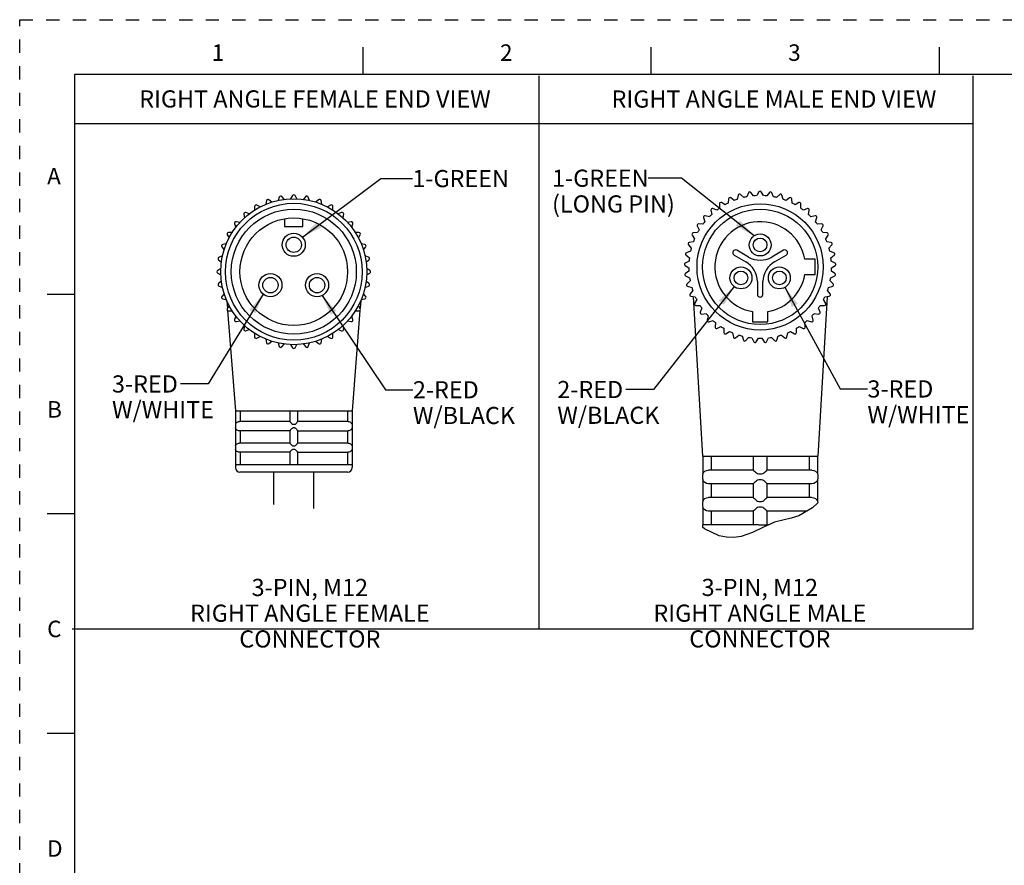
# Model space of a CAD drawing. Units: inches. Extents: x -6.7 to 22, y 0 to 17.
# Drawn here: x 0 to 9, y 9.3 to 17 of the extents above; entities that cross this region are included whole.
import ezdxf

# ---------------------------------------------------------------- set-up
doc = ezdxf.new("R2010")
doc.units = ezdxf.units.IN
doc.header["$LTSCALE"] = 1.21
doc.header["$MEASUREMENT"] = 0
doc.linetypes.add('HIDDEN', pattern=[0.2, 0.1, -0.1])
doc.layers.get('0').update_dxf_attribs({"linetype": 'CONTINUOUS'})
doc.layers.add('AXIS_PART', color=7, linetype='CONTINUOUS')
doc.layers.add('DEFAULT_2', color=8, linetype='HIDDEN')
doc.styles.get("Standard").update_dxf_attribs({"font": 'txt', "width": 0.8})
doc.styles.add('TEXTSTYLE_2', font='txt')
doc.dimstyles.get("Standard").update_dxf_attribs({"dimtxt": 0.15625, "dimasz": 0.1875, "dimexe": 0.18, "dimexo": 0.0625, "dimgap": 0.09, "dimtad": 0, "dimtih": 1, "dimtoh": 1, "dimzin": 4, "dimdsep": 46, "dimtxsty": 'STANDARD', "dimblk": '_FILLED', "dimblk1": '_FILLED', "dimblk2": '_FILLED', "dimcen": 0.09, "dimadec": 0, "dimazin": 0, "dimtp": 0.05, "dimtm": 0.05, "dimtfac": 1, "dimtofl": 0, "dimtmove": 0, "dimatfit": 3, "dimldrblk": '_FILLED', "dimfxl": 1, "dimtolj": 1, "dimtzin": 4, "dimarcsym": 0})

# ---------------------------------------------------------------- blocks, each defined once
blk = doc.blocks.new('_FILLED')
at = {"color": 0, "linetype": 'BYBLOCK'}
blk.add_solid([(0, 0), (-1, 0.167), (-1, -0.167)], dxfattribs=at)

msp = doc.modelspace()

# ---------------------------------------------------------------- linework, layer by layer
at = {"color": 7, "linetype": 'CONTINUOUS'}
for p, q in [((3.125, 16.75), (3.125, 16.5)), ((5.75, 16.75), (5.75, 16.5)), ((8.375, 16.75), (8.375, 16.5)), ((0.5, 16.5), (0.5, 0.5)), ((21.495, 16.5), (0.5, 16.5)), ((6.6844, 15.395), (6.6599, 15.4264)), ((6.7335, 15.4315), (6.7136, 15.3971)), ((6.7751, 15.3971), (6.7552, 15.4315)), ((6.8288, 15.4264), (6.8043, 15.395)), ((2.248, 15.3514), (2.2423, 15.3188)), ((2.2961, 15.3384), (2.2708, 15.3597)), ((2.3641, 15.3847), (2.3528, 15.3536)), ((2.4093, 15.3636), (2.388, 15.3889)), ((2.4843, 15.3973), (2.4678, 15.3687)), ((2.5251, 15.3687), (2.5085, 15.3973)), ((2.6048, 15.3889), (2.5836, 15.3636)), ((2.64, 15.3536), (2.6287, 15.3847)), ((2.722, 15.3597), (2.6967, 15.3384)), ((2.7506, 15.3188), (2.7448, 15.3514)), ((6.4563, 15.368), (6.4522, 15.3284)), ((6.5083, 15.3534), (6.4761, 15.3768)), ((6.5455, 15.4021), (6.5358, 15.3634)), ((6.5949, 15.3804), (6.5663, 15.408)), ((6.6384, 15.4234), (6.6235, 15.3865)), ((6.8651, 15.3865), (6.8502, 15.4234)), ((6.9224, 15.408), (6.8938, 15.3804)), ((6.9528, 15.3634), (6.9432, 15.4021)), ((7.0125, 15.3768), (6.9803, 15.3534)), ((7.0365, 15.3284), (7.0323, 15.368)), ((2.1394, 15.2984), (2.1394, 15.2654)), ((2.189, 15.294), (2.1604, 15.3105)), ((2.8324, 15.3105), (2.8038, 15.294)), ((2.8534, 15.2654), (2.8534, 15.2984)), ((6.2965, 15.2646), (6.3034, 15.2254)), ((6.3505, 15.2649), (6.3131, 15.2785)), ((6.3728, 15.3219), (6.3742, 15.2821)), ((6.4263, 15.3147), (6.3912, 15.3334)), ((7.0975, 15.3334), (7.0623, 15.3147)), ((7.1144, 15.2821), (7.1158, 15.3219)), ((7.1755, 15.2785), (7.1381, 15.2649)), ((7.1852, 15.2254), (7.1921, 15.2646)), ((2.0059, 15.1533), (1.9733, 15.1591)), ((2.0417, 15.2274), (2.0474, 15.1948)), ((2.0913, 15.2317), (2.0603, 15.243)), ((2.4124, 15.1871), (2.4124, 15.1171)), ((2.5804, 15.1171), (2.5804, 15.1871)), ((2.9326, 15.243), (2.9015, 15.2317)), ((2.9454, 15.1948), (2.9512, 15.2274)), ((3.0195, 15.1591), (2.9869, 15.1533)), ((6.229, 15.1973), (6.2413, 15.1594)), ((6.2824, 15.2051), (6.2434, 15.2133)), ((7.2452, 15.2133), (7.2063, 15.2051)), ((7.2474, 15.1594), (7.2597, 15.1973)), ((1.9578, 15.1405), (1.9691, 15.1094)), ((2.4124, 15.1171), (2.5804, 15.1171)), ((3.0238, 15.1094), (3.0351, 15.1405)), ((6.1714, 15.1212), (6.1889, 15.0854)), ((6.2232, 15.1363), (6.1835, 15.1391)), ((7.3051, 15.1391), (7.2654, 15.1363)), ((7.2998, 15.0854), (7.3172, 15.1212)), ((1.8902, 15.0403), (1.9067, 15.0117)), ((1.9354, 15.0613), (1.9023, 15.0613)), ((3.0905, 15.0613), (3.0575, 15.0613)), ((3.0861, 15.0117), (3.1026, 15.0403)), ((6.1363, 14.9776), (6.0974, 14.9694)), ((6.125, 15.0378), (6.1473, 15.0048)), ((6.1742, 15.06), (6.1345, 15.0572)), ((7.3541, 15.0572), (7.3144, 15.06)), ((7.3414, 15.0048), (7.3636, 15.0378)), ((7.3913, 14.9694), (7.3523, 14.9776)), ((1.8411, 14.9299), (1.8623, 14.9046)), ((1.8819, 14.9585), (1.8494, 14.9527)), ((3.1435, 14.9527), (3.1109, 14.9585)), ((3.1305, 14.9046), (3.1518, 14.9299)), ((6.1103, 14.8908), (6.0728, 14.8772)), ((6.0907, 14.9488), (6.1173, 14.9192)), ((6.6381, 14.838), (6.5318, 14.8993)), ((6.9568, 14.8993), (6.8506, 14.838)), ((7.3713, 14.9192), (7.398, 14.9488)), ((7.4158, 14.8772), (7.3784, 14.8908)), ((1.8118, 14.8127), (1.8372, 14.7915)), ((1.8471, 14.8479), (1.8161, 14.8366)), ((3.1768, 14.8366), (3.1457, 14.8479)), ((3.1557, 14.7915), (3.181, 14.8127)), ((6.0965, 14.8012), (6.0614, 14.7825)), ((6.0691, 14.8559), (6.0996, 14.8303)), ((6.5068, 14.856), (6.6131, 14.7947)), ((6.8756, 14.7947), (6.9818, 14.856)), ((7.2443, 14.8178), (7.1508, 14.8178)), ((7.2443, 14.6778), (7.2443, 14.8178)), ((7.3891, 14.8303), (7.4196, 14.8559)), ((7.4273, 14.7825), (7.3921, 14.8012)), ((1.832, 14.733), (1.8034, 14.7164)), ((3.1894, 14.7164), (3.1608, 14.733)), ((6.0606, 14.7608), (6.0944, 14.7397)), ((6.0954, 14.7105), (6.0632, 14.6871)), ((7.4255, 14.6871), (7.3933, 14.7105)), ((7.3943, 14.7397), (7.428, 14.7608)), ((1.8034, 14.6922), (1.832, 14.6757)), ((3.1608, 14.6757), (3.1894, 14.6922)), ((6.0655, 14.6655), (6.1018, 14.6494)), ((6.1069, 14.6205), (6.0783, 14.5929)), ((7.1508, 14.6778), (7.2443, 14.6778)), ((7.4104, 14.5929), (7.3817, 14.6205)), ((7.3868, 14.6494), (7.4232, 14.6655)), ((1.8372, 14.6172), (1.8118, 14.5959)), ((1.8161, 14.572), (1.8471, 14.5607)), ((3.1457, 14.5607), (3.1768, 14.572)), ((3.181, 14.5959), (3.1557, 14.6172)), ((6.0835, 14.5719), (6.1218, 14.5609)), ((6.1308, 14.5331), (6.1063, 14.5017)), ((6.7193, 14.6156), (6.7193, 14.4978)), ((6.7693, 14.4978), (6.7693, 14.6156)), ((7.3823, 14.5017), (7.3578, 14.5331)), ((7.3669, 14.5609), (7.4051, 14.5719)), ((0.25, 14.5), (0.5, 14.5)), ((1.8623, 14.504), (1.8411, 14.4787)), ((1.8494, 14.4559), (1.8819, 14.4502)), ((3.1109, 14.4502), (3.1435, 14.4559)), ((3.1518, 14.4787), (3.1305, 14.504)), ((6.1144, 14.4816), (6.1538, 14.4761)), ((6.1667, 14.4498), (6.1468, 14.4153)), ((7.3419, 14.4153), (7.322, 14.4498)), ((7.3348, 14.4761), (7.3742, 14.4816)), ((1.9067, 14.3969), (1.8902, 14.3683)), ((3.1026, 14.3683), (3.0861, 14.3969)), ((6.1576, 14.3965), (6.1974, 14.3965)), ((6.2138, 14.3723), (6.1989, 14.3354)), ((7.2898, 14.3354), (7.2749, 14.3723)), ((7.2912, 14.3965), (7.3311, 14.3965)), ((1.9023, 14.3473), (1.9354, 14.3473)), ((1.9691, 14.2992), (1.9578, 14.2682)), ((3.0351, 14.2682), (3.0238, 14.2992)), ((3.0575, 14.3473), (3.0905, 14.3473)), ((6.2122, 14.3183), (6.2516, 14.3238)), ((6.2712, 14.3021), (6.2616, 14.2635)), ((6.6743, 14.3413), (6.6743, 14.2478)), ((6.8143, 14.2478), (6.8143, 14.3413)), ((7.2271, 14.2635), (7.2175, 14.3021)), ((7.237, 14.3238), (7.2765, 14.3183)), ((1.9733, 14.2496), (2.0059, 14.2553)), ((2.0474, 14.2138), (2.0417, 14.1812)), ((2.0603, 14.1657), (2.0913, 14.177)), ((2.9015, 14.177), (2.9326, 14.1657)), ((2.9512, 14.1812), (2.9454, 14.2138)), ((2.9869, 14.2553), (3.0195, 14.2496)), ((6.2771, 14.2484), (6.3154, 14.2594)), ((6.3378, 14.2406), (6.3337, 14.201)), ((6.3512, 14.1883), (6.3876, 14.2044)), ((6.4124, 14.1889), (6.4138, 14.1491)), ((6.6743, 14.2478), (6.8143, 14.2478)), ((7.0749, 14.1491), (7.0763, 14.1889)), ((7.1011, 14.2044), (7.1375, 14.1883)), ((7.155, 14.201), (7.1508, 14.2406)), ((7.1732, 14.2594), (7.2115, 14.2484)), ((2.1394, 14.1433), (2.1394, 14.1102)), ((2.1604, 14.0981), (2.189, 14.1146)), ((2.2423, 14.0898), (2.248, 14.0573)), ((2.7448, 14.0573), (2.7506, 14.0898)), ((2.8038, 14.1146), (2.8324, 14.0981)), ((2.8534, 14.1102), (2.8534, 14.1433)), ((6.4329, 14.139), (6.4666, 14.1601)), ((6.4934, 14.1482), (6.5003, 14.109)), ((6.5206, 14.1016), (6.5511, 14.1272)), ((6.5793, 14.1191), (6.5916, 14.0812)), ((6.6128, 14.0767), (6.6394, 14.1063)), ((6.6684, 14.1022), (6.6858, 14.0665)), ((6.7074, 14.0649), (6.7297, 14.0979)), ((6.759, 14.0979), (6.7812, 14.0649)), ((6.8028, 14.0665), (6.8203, 14.1022)), ((6.8493, 14.1063), (6.8759, 14.0767)), ((6.8971, 14.0812), (6.9094, 14.1191)), ((6.9375, 14.1272), (6.968, 14.1016)), ((6.9884, 14.109), (6.9953, 14.1482)), ((7.022, 14.1601), (7.0558, 14.139)), ((2.2708, 14.049), (2.2961, 14.0702)), ((2.3528, 14.055), (2.3641, 14.0239)), ((2.388, 14.0197), (2.4093, 14.0451)), ((2.4678, 14.0399), (2.4843, 14.0113)), ((2.5085, 14.0113), (2.5251, 14.0399)), ((2.5836, 14.0451), (2.6048, 14.0197)), ((2.6287, 14.0239), (2.64, 14.055)), ((2.6967, 14.0702), (2.722, 14.049)), ((1.9658, 13.4373), (1.9658, 13.314)), ((2.0077, 13.4373), (2.0077, 13.3393)), ((2.4614, 13.4373), (2.4614, 13.3386)), ((2.5314, 13.4373), (2.5314, 13.3386)), ((2.9852, 13.4373), (2.9852, 13.3393)), ((3.027, 13.4373), (3.027, 13.314)), ((1.9658, 13.3141), (1.9644, 13.3043)), ((1.9644, 13.3043), (1.9644, 13.2903)), ((1.9644, 13.2903), (1.9658, 13.2805)), ((1.9658, 13.2807), (1.9658, 13.118)), ((2.4614, 13.3393), (2.0007, 13.3393)), ((2.4614, 13.3386), (2.4624, 13.3363)), ((2.9922, 13.3393), (2.5314, 13.3393)), ((3.027, 13.3141), (3.0284, 13.3043)), ((3.0284, 13.2903), (3.027, 13.2805)), ((3.027, 13.2807), (3.027, 13.118)), ((3.0284, 13.3043), (3.0284, 13.2903)), ((1.9972, 13.2555), (1.9938, 13.256)), ((2.0007, 13.2553), (1.9972, 13.2555)), ((2.4614, 13.2553), (2.0007, 13.2553)), ((2.0077, 13.2553), (2.0077, 13.1433)), ((2.4614, 13.256), (2.4614, 13.1426)), ((2.5314, 13.256), (2.5305, 13.2582)), ((2.5314, 13.256), (2.5314, 13.1426)), ((2.5314, 13.2553), (2.9922, 13.2553)), ((2.9852, 13.2553), (2.9852, 13.1433)), ((1.9658, 13.1181), (1.9644, 13.1083)), ((1.9644, 13.1083), (1.9644, 13.0943)), ((1.9644, 13.0943), (1.9658, 13.0845)), ((2.4614, 13.1433), (2.0007, 13.1433)), ((2.4614, 13.1426), (2.4624, 13.1403)), ((2.9922, 13.1433), (2.5314, 13.1433)), ((3.027, 13.1181), (3.0284, 13.1083)), ((3.0284, 13.0943), (3.027, 13.0845)), ((3.0284, 13.1083), (3.0284, 13.0943)), ((1.9658, 13.0847), (1.9658, 12.9473)), ((1.9972, 13.0595), (1.9938, 13.06)), ((2.0007, 13.0593), (1.9972, 13.0595)), ((2.4614, 13.0593), (2.0007, 13.0593)), ((2.0077, 13.0593), (2.0077, 12.9473)), ((2.4614, 13.06), (2.4614, 12.9473)), ((2.5314, 13.06), (2.5305, 13.0622)), ((2.5314, 13.06), (2.5314, 12.9473)), ((2.5314, 13.0593), (2.9922, 13.0593)), ((2.9852, 13.0593), (2.9852, 12.9473)), ((3.027, 13.0847), (3.027, 12.9473)), ((6.2205, 13.0228), (7.2681, 13.0228)), ((6.2215, 13.0228), (6.2215, 12.8618)), ((6.2987, 13.0228), (6.2987, 12.8978)), ((6.6818, 13.0228), (6.6818, 12.8978)), ((6.8068, 13.0228), (6.8068, 12.8977)), ((7.19, 13.0228), (7.19, 12.8978)), ((7.2672, 13.0228), (7.2672, 12.8618)), ((2.9864, 12.8773), (2.0064, 12.8773)), ((6.2215, 12.8623), (6.2193, 12.8478)), ((6.2193, 12.8478), (6.2193, 12.8228)), ((6.6818, 12.8978), (6.2735, 12.8978)), ((7.2152, 12.8978), (6.8068, 12.8978)), ((7.2672, 12.8623), (7.2693, 12.8478)), ((7.2693, 12.8478), (7.2693, 12.8228)), ((6.2193, 12.8228), (6.2215, 12.8083)), ((6.2215, 12.8088), (6.2215, 12.6118)), ((6.6818, 12.7728), (6.2735, 12.7728)), ((6.2987, 12.7728), (6.2987, 12.6478)), ((6.6818, 12.7728), (6.6818, 12.6478)), ((7.2152, 12.7728), (6.8068, 12.7728)), ((6.8068, 12.7728), (6.8068, 12.6477)), ((7.19, 12.7728), (7.19, 12.6478)), ((7.2693, 12.8228), (7.2672, 12.8083)), ((7.2672, 12.8088), (7.2672, 12.6118)), ((6.6818, 12.6478), (6.2735, 12.6478)), ((7.2152, 12.6478), (6.8068, 12.6478)), ((6.2215, 12.6123), (6.2193, 12.5978)), ((6.2193, 12.5978), (6.2193, 12.5728)), ((6.2193, 12.5728), (6.2215, 12.5583)), ((6.2215, 12.5588), (6.2215, 12.3978)), ((7.2692, 12.5988), (7.2211, 12.5528)), ((7.2672, 12.6123), (7.2692, 12.5988)), ((0.5, 12.5), (0.25, 12.5)), ((6.6818, 12.5228), (6.2735, 12.5228)), ((6.2987, 12.5228), (6.2987, 12.3978)), ((6.6818, 12.5228), (6.6818, 12.3978)), ((7.17, 12.5228), (6.8068, 12.5228)), ((6.8068, 12.5228), (6.8068, 12.3978)), ((7.0976, 12.4802), (7.0257, 12.4585)), ((7.2211, 12.5528), (7.0976, 12.4802)), ((6.2378, 12.3607), (6.2193, 12.3777)), ((6.7299, 12.3978), (6.2205, 12.3978)), ((6.7742, 12.3777), (6.6744, 12.3284)), ((6.7318, 12.3978), (6.8209, 12.3978)), ((6.8766, 12.4217), (6.7742, 12.3777)), ((6.9509, 12.4417), (6.8766, 12.4217)), ((7.0257, 12.4585), (6.9509, 12.4417)), ((6.3698, 12.2982), (6.2378, 12.3607)), ((6.4371, 12.2848), (6.3698, 12.2982)), ((6.5712, 12.2917), (6.5049, 12.2826)), ((6.6744, 12.3284), (6.5712, 12.2917)), ((6.5049, 12.2826), (6.4371, 12.2848)), ((0.25, 10.5), (0.5, 10.5))]:
    msp.add_line(p, q, dxfattribs=at)
at = {"color": 2, "linetype": 'CONTINUOUS'}
for p, q in [((4.7276, 16.489), (4.7276, 11.448)), ((8.6812, 16.489), (8.6812, 11.448)), ((8.6812, 16.0528), (0.4957, 16.0528)), ((8.6812, 11.448), (0.4774, 11.448))]:
    msp.add_line(p, q, dxfattribs=at)
at = {"color": 7, "linetype": 'CONTINUOUS'}
for points in [[(1.9658, 13.314), (1.9661, 13.3147), (1.9668, 13.3166), (1.9681, 13.3192), (1.9698, 13.3223), (1.9723, 13.3257), (1.9757, 13.3293), (1.9804, 13.333), (1.9865, 13.3364), (1.9938, 13.3386)], [(1.9938, 13.256), (1.9866, 13.2582), (1.9805, 13.2615), (1.9758, 13.2653), (1.9723, 13.2689), (1.9698, 13.2723), (1.968, 13.2755), (1.9668, 13.2781), (1.9661, 13.28), (1.9658, 13.2807)], [(1.9938, 13.3386), (1.9972, 13.3391), (2.0007, 13.3393)], [(2.4894, 13.2807), (2.4849, 13.2797), (2.4808, 13.2773), (2.477, 13.2742), (2.4734, 13.2708), (2.4701, 13.2674), (2.4671, 13.2642), (2.4643, 13.261), (2.4623, 13.2581), (2.4614, 13.256)], [(2.4624, 13.3363), (2.4649, 13.3329), (2.4682, 13.3292), (2.4716, 13.3256), (2.4751, 13.3222), (2.4785, 13.3191), (2.482, 13.3166), (2.4855, 13.3146), (2.4894, 13.314)], [(2.4894, 13.314), (2.4929, 13.3141), (2.4964, 13.3141)], [(2.4964, 13.2805), (2.4929, 13.2806), (2.4894, 13.2807)], [(2.4964, 13.3141), (2.4999, 13.3141), (2.5034, 13.314)], [(2.5034, 13.2807), (2.4999, 13.2806), (2.4964, 13.2805)], [(2.5034, 13.314), (2.5073, 13.3147), (2.5109, 13.3166), (2.5144, 13.3192), (2.5179, 13.3223), (2.5213, 13.3257), (2.5248, 13.3293), (2.528, 13.333), (2.5304, 13.3364), (2.5314, 13.3386)], [(2.5305, 13.2582), (2.528, 13.2615), (2.5248, 13.2653), (2.5214, 13.2689), (2.5178, 13.2723), (2.5143, 13.2755), (2.5109, 13.2781), (2.5072, 13.28), (2.5034, 13.2807)], [(2.9922, 13.3393), (2.9956, 13.3391), (2.999, 13.3386)], [(2.999, 13.3386), (3.0064, 13.3363), (3.0126, 13.3329), (3.0173, 13.3292), (3.0206, 13.3256), (3.0231, 13.3222), (3.0248, 13.3191), (3.026, 13.3166), (3.0267, 13.3146), (3.027, 13.314)], [(3.027, 13.2807), (3.0266, 13.2797), (3.0257, 13.2773), (3.0241, 13.2742), (3.022, 13.2708), (3.0192, 13.2674), (3.0159, 13.2642), (3.0115, 13.261), (3.0059, 13.2581), (2.999, 13.256)], [(2.999, 13.256), (2.9956, 13.2555), (2.9922, 13.2553)], [(1.9658, 13.118), (1.9661, 13.1187), (1.9668, 13.1206), (1.9681, 13.1232), (1.9698, 13.1263), (1.9723, 13.1297), (1.9757, 13.1333), (1.9804, 13.137), (1.9865, 13.1404), (1.9938, 13.1426)], [(1.9938, 13.1426), (1.9972, 13.1431), (2.0007, 13.1433)], [(2.4624, 13.1403), (2.4649, 13.1369), (2.4682, 13.1332), (2.4716, 13.1296), (2.4751, 13.1262), (2.4785, 13.1231), (2.482, 13.1206), (2.4855, 13.1186), (2.4894, 13.118)], [(2.4894, 13.118), (2.4929, 13.1181), (2.4964, 13.1181)], [(2.4964, 13.1181), (2.4999, 13.1181), (2.5034, 13.118)], [(2.5034, 13.118), (2.5073, 13.1187), (2.5109, 13.1206), (2.5144, 13.1232), (2.5179, 13.1263), (2.5213, 13.1297), (2.5248, 13.1333), (2.528, 13.137), (2.5304, 13.1404), (2.5314, 13.1426)], [(2.9922, 13.1433), (2.9956, 13.1431), (2.999, 13.1426)], [(2.999, 13.1426), (3.0064, 13.1403), (3.0126, 13.1369), (3.0173, 13.1332), (3.0206, 13.1296), (3.0231, 13.1262), (3.0248, 13.1231), (3.026, 13.1206), (3.0267, 13.1186), (3.027, 13.118)], [(1.9938, 13.06), (1.9866, 13.0622), (1.9805, 13.0655), (1.9758, 13.0693), (1.9723, 13.0729), (1.9698, 13.0763), (1.968, 13.0795), (1.9668, 13.0821), (1.9661, 13.084), (1.9658, 13.0847)], [(2.4894, 13.0847), (2.4849, 13.0837), (2.4808, 13.0813), (2.477, 13.0782), (2.4734, 13.0748), (2.4701, 13.0714), (2.4671, 13.0682), (2.4643, 13.065), (2.4623, 13.0621), (2.4614, 13.06)], [(2.4964, 13.0845), (2.4929, 13.0846), (2.4894, 13.0847)], [(2.5034, 13.0847), (2.4999, 13.0846), (2.4964, 13.0845)], [(2.5305, 13.0622), (2.528, 13.0655), (2.5248, 13.0693), (2.5214, 13.0729), (2.5178, 13.0763), (2.5143, 13.0795), (2.5109, 13.0821), (2.5072, 13.084), (2.5034, 13.0847)], [(2.999, 13.06), (2.9956, 13.0595), (2.9922, 13.0593)], [(3.027, 13.0847), (3.0266, 13.0837), (3.0257, 13.0813), (3.0241, 13.0782), (3.022, 13.0748), (3.0192, 13.0714), (3.0159, 13.0682), (3.0115, 13.065), (3.0059, 13.0621), (2.999, 13.06)], [(6.2215, 12.8618), (6.2227, 12.8645), (6.2261, 12.871)], [(6.2261, 12.871), (6.2319, 12.8788), (6.241, 12.887)], [(6.241, 12.887), (6.2544, 12.8942), (6.2715, 12.8977)], [(6.6818, 12.8977), (6.6848, 12.8943), (6.6921, 12.887), (6.7012, 12.8788), (6.7108, 12.871), (6.7208, 12.8645), (6.7318, 12.8618)], [(6.7318, 12.8618), (6.7379, 12.8622), (6.7443, 12.8623)], [(6.7443, 12.8623), (6.7508, 12.8622), (6.7568, 12.8618)], [(6.7568, 12.8618), (6.7679, 12.8645), (6.7778, 12.871), (6.7874, 12.8788), (6.7964, 12.887), (6.8038, 12.8942), (6.8068, 12.8977)], [(7.2172, 12.8977), (7.2341, 12.8943), (7.2476, 12.887), (7.2567, 12.8788), (7.2626, 12.871), (7.2659, 12.8645), (7.2672, 12.8618)], [(6.2715, 12.7728), (6.2547, 12.7762), (6.2411, 12.7835), (6.2319, 12.7917), (6.2261, 12.7997), (6.2227, 12.8062), (6.2215, 12.8088)], [(6.7318, 12.8088), (6.7205, 12.806), (6.7105, 12.7994), (6.7009, 12.7915), (6.6919, 12.7833), (6.6847, 12.7762), (6.6818, 12.7728)], [(6.7443, 12.8082), (6.738, 12.8084), (6.7318, 12.8088)], [(6.7568, 12.8088), (6.7508, 12.8084), (6.7443, 12.8082)], [(6.8068, 12.7728), (6.8039, 12.7762), (6.7965, 12.7835), (6.7874, 12.7917), (6.7777, 12.7997), (6.7677, 12.8062), (6.7568, 12.8088)], [(7.2473, 12.7833), (7.2339, 12.7762), (7.2172, 12.7728)], [(7.2624, 12.7994), (7.2565, 12.7915), (7.2473, 12.7833)], [(7.2672, 12.8088), (7.2659, 12.806), (7.2624, 12.7994)], [(6.241, 12.637), (6.2544, 12.6442), (6.2715, 12.6477)], [(6.6818, 12.6477), (6.6848, 12.6443), (6.6921, 12.637), (6.7012, 12.6288), (6.7108, 12.621), (6.7208, 12.6145), (6.7318, 12.6118)], [(6.7568, 12.6118), (6.7679, 12.6145), (6.7778, 12.621), (6.7874, 12.6288), (6.7964, 12.637), (6.8038, 12.6442), (6.8068, 12.6477)], [(7.2172, 12.6477), (7.2341, 12.6443), (7.2476, 12.637), (7.2567, 12.6288), (7.2626, 12.621), (7.2659, 12.6145), (7.2672, 12.6118)], [(6.2215, 12.6118), (6.2227, 12.6145), (6.2261, 12.621)], [(6.2715, 12.5228), (6.2547, 12.5262), (6.2411, 12.5335), (6.2319, 12.5417), (6.2261, 12.5497), (6.2227, 12.5562), (6.2215, 12.5588)], [(6.2261, 12.621), (6.2319, 12.6288), (6.241, 12.637)], [(6.7318, 12.5588), (6.7205, 12.556), (6.7105, 12.5494), (6.7009, 12.5415), (6.6919, 12.5333), (6.6847, 12.5262), (6.6818, 12.5228)], [(6.7318, 12.6118), (6.7379, 12.6122), (6.7443, 12.6123)], [(6.7443, 12.5582), (6.738, 12.5584), (6.7318, 12.5588)], [(6.7443, 12.6123), (6.7508, 12.6122), (6.7568, 12.6118)], [(6.7568, 12.5588), (6.7508, 12.5584), (6.7443, 12.5582)], [(6.8068, 12.5228), (6.8039, 12.5262), (6.7965, 12.5335), (6.7874, 12.5417), (6.7777, 12.5497), (6.7677, 12.5562), (6.7568, 12.5588)]]:
    msp.add_lwpolyline(points, dxfattribs=at)
for centre, radius in [((2.4964, 14.7043), 0.665), ((2.4964, 14.7043), 0.623), ((6.7443, 14.7478), 0.575), ((6.7443, 14.7478), 0.525), ((2.4964, 14.7043), 0.49)]:
    msp.add_circle(centre, radius, dxfattribs=at)
for centre, radius, start, end in [((6.65, 15.4187), 0.0125, 38, 158), ((6.7443, 15.4253), 0.0125, 30, 150), ((6.8386, 15.4187), 0.0125, 22, 142), ((2.2618, 15.3489), 0.014, 50, 170), ((2.3773, 15.3799), 0.014, 40, 160), ((2.4964, 15.3903), 0.014, 30, 150), ((2.6155, 15.3799), 0.014, 20, 140), ((2.731, 15.3489), 0.014, 10, 130), ((6.4688, 15.3667), 0.0125, 54, 174), ((6.7443, 14.7478), 0.65, 108.70983, 111.29017), ((6.5576, 15.399), 0.0125, 46, 166), ((6.7443, 14.7478), 0.65, 100.70983, 103.29017), ((6.7443, 14.7478), 0.65, 92.70983, 95.29017), ((6.7443, 14.7478), 0.65, 84.70983, 87.29017), ((6.7443, 14.7478), 0.65, 76.70983, 79.29017), ((6.9311, 15.399), 0.0125, 14, 134), ((6.7443, 14.7478), 0.65, 68.70983, 71.29017), ((7.0199, 15.3667), 0.0125, 6, 126), ((2.1534, 15.2984), 0.014, 60, 180), ((2.8394, 15.2984), 0.014, 0, 120), ((6.3088, 15.2668), 0.0125, 70, 190), ((6.7443, 14.7478), 0.65, 124.70983, 127.29017), ((6.3853, 15.3223), 0.0125, 62, 182), ((6.7443, 14.7478), 0.65, 116.70983, 119.29017), ((6.7443, 14.7478), 0.65, 60.70983, 63.29017), ((7.1033, 15.3223), 0.0125, 358, 118), ((6.7443, 14.7478), 0.65, 52.70983, 55.29017), ((7.1798, 15.2668), 0.0125, 350, 110), ((1.9709, 15.1453), 0.014, 80, 200), ((2.0555, 15.2298), 0.014, 70, 190), ((2.9374, 15.2298), 0.014, 350, 110), ((3.0219, 15.1453), 0.014, 340, 100), ((6.7443, 14.7478), 0.65, 140.70983, 143.29017), ((6.2408, 15.2011), 0.0125, 78, 198), ((6.7443, 14.7478), 0.65, 132.70983, 135.29017), ((6.7443, 14.7478), 0.4125, 9.7702, 260.2298), ((6.7443, 14.7478), 0.65, 44.70983, 47.29017), ((7.2478, 15.2011), 0.0125, 342, 102), ((6.7443, 14.7478), 0.65, 36.70983, 39.29017), ((6.1827, 15.1266), 0.0125, 86, 206), ((6.7443, 14.7478), 0.65, 148.70983, 151.29017), ((6.7443, 14.7478), 0.65, 28.70983, 31.29017), ((7.306, 15.1266), 0.0125, 334, 94), ((1.9023, 15.0473), 0.014, 90, 210), ((3.0905, 15.0473), 0.014, 330, 90), ((6.1354, 15.0448), 0.0125, 94, 214), ((6.7443, 14.7478), 0.65, 156.70983, 159.29017), ((6.7443, 14.7478), 0.65, 20.70983, 23.29017), ((7.3533, 15.0448), 0.0125, 326, 86), ((1.8518, 14.9389), 0.014, 100, 220), ((3.141, 14.9389), 0.014, 320, 80), ((6.1, 14.9571), 0.0125, 102, 222), ((6.7443, 14.7478), 0.65, 164.70983, 167.29017), ((6.5193, 14.8777), 0.025, 60, 240), ((6.9693, 14.8777), 0.025, 300, 120), ((6.7443, 14.7478), 0.65, 12.70983, 15.29017), ((7.3887, 14.9571), 0.0125, 318, 78), ((1.8208, 14.8234), 0.014, 110, 230), ((3.172, 14.8234), 0.014, 310, 70), ((6.0771, 14.8654), 0.0125, 110, 230), ((6.7443, 14.7478), 0.65, 172.70983, 175.29017), ((6.7443, 15.022), 0.2125, 240, 300), ((6.7443, 14.7478), 0.65, 4.70983, 7.29017), ((7.4115, 14.8654), 0.0125, 310, 70), ((1.8104, 14.7043), 0.014, 120, 240), ((3.1824, 14.7043), 0.014, 300, 60), ((6.0672, 14.7714), 0.0125, 118, 238), ((6.7443, 14.7478), 0.65, 180.70983, 183.29017), ((6.5068, 14.6106), 0.2126, 1.3491, 60), ((6.9819, 14.6106), 0.2126, 120, 178.6509), ((6.7443, 14.7478), 0.65, 356.70983, 359.29017), ((7.4214, 14.7714), 0.0125, 302, 62), ((6.0705, 14.677), 0.0125, 126, 246), ((6.7443, 14.7478), 0.65, 188.70983, 191.29017), ((6.7443, 14.7478), 0.4125, 279.7702, 350.2298), ((6.7443, 14.7478), 0.65, 348.70983, 351.29017), ((7.4181, 14.677), 0.0125, 294, 54), ((1.8208, 14.5852), 0.014, 130, 250), ((3.172, 14.5852), 0.014, 290, 50), ((6.087, 14.5839), 0.0125, 134, 254), ((6.7443, 14.7478), 0.65, 196.70983, 199.29017), ((6.7443, 14.7478), 0.65, 340.70983, 343.29017), ((7.4017, 14.5839), 0.0125, 286, 46), ((1.8518, 14.4697), 0.014, 140, 260), ((3.141, 14.4697), 0.014, 280, 40), ((6.1162, 14.494), 0.0125, 142, 262), ((6.7443, 14.7478), 0.65, 204.70983, 207.29017), ((6.7443, 14.4978), 0.025, 180, 360), ((6.7443, 14.7478), 0.65, 332.70983, 335.29017), ((7.3725, 14.494), 0.0125, 278, 38), ((1.9023, 14.3613), 0.014, 150, 270), ((3.0905, 14.3613), 0.014, 270, 30), ((6.1576, 14.409), 0.0125, 150, 270), ((6.7443, 14.7478), 0.65, 212.70983, 215.29017), ((6.7443, 14.7478), 0.65, 324.70983, 327.29017), ((7.3311, 14.409), 0.0125, 270, 30), ((1.9709, 14.2634), 0.014, 160, 280), ((3.0219, 14.2634), 0.014, 260, 20), ((6.2104, 14.3307), 0.0125, 158, 278), ((6.7443, 14.7478), 0.65, 220.70983, 223.29017), ((6.2737, 14.2604), 0.0125, 166, 286), ((7.215, 14.2604), 0.0125, 254, 14), ((6.7443, 14.7478), 0.65, 316.70983, 319.29017), ((7.2782, 14.3307), 0.0125, 262, 22), ((2.0555, 14.1788), 0.014, 170, 290), ((2.9374, 14.1788), 0.014, 250, 10), ((6.7443, 14.7478), 0.65, 228.70983, 231.29017), ((6.3461, 14.1997), 0.0125, 174, 294), ((6.7443, 14.7478), 0.65, 236.70983, 239.29017), ((6.7443, 14.7478), 0.65, 300.70983, 303.29017), ((7.1426, 14.1997), 0.0125, 246, 6), ((6.7443, 14.7478), 0.65, 308.70983, 311.29017), ((2.1534, 14.1102), 0.014, 180, 300), ((2.8394, 14.1102), 0.014, 240, 360), ((6.4263, 14.1496), 0.0125, 182, 302), ((6.7443, 14.7478), 0.65, 244.70983, 247.29017), ((6.5126, 14.1111), 0.0125, 190, 310), ((6.7443, 14.7478), 0.65, 252.70983, 255.29017), ((6.6035, 14.0851), 0.0125, 198, 318), ((6.7443, 14.7478), 0.65, 260.70983, 263.29017), ((6.7443, 14.7478), 0.65, 268.70983, 271.29017), ((6.7443, 14.7478), 0.65, 276.70983, 279.29017), ((6.8852, 14.0851), 0.0125, 222, 342), ((6.7443, 14.7478), 0.65, 284.70983, 287.29017), ((6.976, 14.1111), 0.0125, 230, 350), ((6.7443, 14.7478), 0.65, 292.70983, 295.29017), ((7.0624, 14.1496), 0.0125, 238, 358), ((2.2618, 14.0597), 0.014, 190, 310), ((2.3773, 14.0287), 0.014, 200, 320), ((2.4964, 14.0183), 0.014, 210, 330), ((2.6155, 14.0287), 0.014, 220, 340), ((2.731, 14.0597), 0.014, 230, 350), ((6.6971, 14.0719), 0.0125, 206, 326), ((6.7916, 14.0719), 0.0125, 214, 334), ((2.0064, 12.9193), 0.042, 180, 270), ((2.9864, 12.9193), 0.042, 270, 360)]:
    msp.add_arc(centre, radius, start, end, dxfattribs=at)
at = {"layer": 'AXIS_PART', "color": 7, "linetype": 'CONTINUOUS'}
for p, q in [((6.1351, 14.475), (6.2193, 13.0227)), ((7.3535, 14.475), (7.2693, 13.0227)), ((1.8871, 14.4375), (1.8921, 14.3717)), ((1.8938, 14.3507), (1.9644, 13.4373)), ((3.0991, 14.3507), (3.0284, 13.4373)), ((3.1058, 14.4375), (3.1007, 14.3717)), ((1.9644, 13.4373), (3.0284, 13.4373)), ((1.9644, 12.9473), (3.0284, 12.9473)), ((1.9644, 12.9473), (1.9644, 12.9193)), ((3.0284, 12.9473), (3.0284, 12.9193)), ((2.3144, 12.5828), (2.3144, 12.8773)), ((2.6784, 12.548), (2.6784, 12.8773)), ((6.2193, 12.3978), (6.2193, 12.3777))]:
    msp.add_line(p, q, dxfattribs=at)
for centre, radius in [((2.4964, 14.7043), 0.5698), ((2.4964, 14.9493), 0.105), ((2.4964, 14.9493), 0.07), ((6.7443, 14.9478), 0.1), ((6.7443, 14.9478), 0.0625), ((6.5693, 14.6478), 0.1), ((6.5693, 14.6478), 0.0625), ((6.9193, 14.6478), 0.1), ((6.9193, 14.6478), 0.0625), ((2.2842, 14.5818), 0.105), ((2.2842, 14.5818), 0.07), ((2.7086, 14.5818), 0.105), ((2.7086, 14.5818), 0.07)]:
    msp.add_circle(centre, radius, dxfattribs=at)
at = {"layer": 'DEFAULT_2', "color": 8, "linetype": 'HIDDEN'}
for p, q in [((0, 0), (0, 17)), ((0, 17), (22, 17))]:
    msp.add_line(p, q, dxfattribs=at)

# ---------------------------------------------------------------- texts
at = {"color": 2, "linetype": 'CONTINUOUS', "char_height": 0.15, "attachment_point": 1, "line_spacing_factor": 0.9, "style": 'TEXTSTYLE_2'}
for s, insert, width in [('\\Q0.000018724;1', (1.75, 16.775), 0.0625), ('\\Q0.000018724;2', (4.375, 16.775), 0.1375), ('\\Q0.000018724;3', (7, 16.775), 0.1375), ('\\Q0.000018724;A', (0.25, 15.65), 0.15), ('\\Q0.000018724;B', (0.25, 13.525), 0.1375), ('\\Q0.000018724;C', (0.25, 11.525), 0.15), ('\\Q0.000018724;D', (0.25, 9.525), 0.15)]:
    msp.add_mtext(s, dxfattribs=dict(at, insert=insert, width=width))
at = {"color": 2, "linetype": 'CONTINUOUS', "char_height": 0.15625, "line_spacing_factor": 0.9}
for s, insert, width, attachment_point in [('RIGHT ANGLE FEMALE END VIEW', (2.6893, 16.3563), 3.375, 2), ('RIGHT ANGLE MALE END VIEW', (6.87, 16.3552), 3.125, 2), ('1-GREEN', (3.5767, 15.6306), 0.875, 1), ('1-GREEN\\P(LONG PIN)', (4.8489, 15.6341), 1.25, 1), ('3-RED\\PW/WHITE', (0.8408, 13.7599), 0.875, 1), ('2-RED\\PW/BLACK', (3.5816, 13.7068), 0.875, 1), ('2-RED\\PW/BLACK', (4.8969, 13.7089), 0.875, 1), ('3-RED\\PW/WHITE', (7.7218, 13.7143), 0.875, 1), ('3-PIN, M12\\PRIGHT ANGLE FEMALE CONNECTOR', (2.6427, 11.9058), 3.5, 2), ('3-PIN, M12\\PRIGHT ANGLE MALE CONNECTOR', (6.7415, 11.9063), 3.25, 2)]:
    msp.add_mtext(s, dxfattribs=dict(at, insert=insert, width=width, attachment_point=attachment_point))

# ---------------------------------------------------------------- leaders
at = {"color": 2, "linetype": 'CONTINUOUS'}
for points in [[(2.575, 15.0189), (3.2907, 15.5525), (3.5767, 15.5525)], [(6.6888, 15.0309), (6.0275, 15.556), (5.7239, 15.556)], [(6.507, 14.5696), (5.7719, 13.6308), (5.5219, 13.6308)], [(6.9705, 14.5619), (7.4718, 13.6362), (7.7218, 13.6362)], [(2.2178, 14.5005), (1.7158, 13.6818), (1.4658, 13.6818)], [(2.7536, 14.487), (3.3316, 13.6287), (3.5816, 13.6287)]]:
    msp.add_leader(points, dimstyle='STANDARD', override={"dimtad": 0}, dxfattribs=at)

doc.saveas('drawing.dxf')
